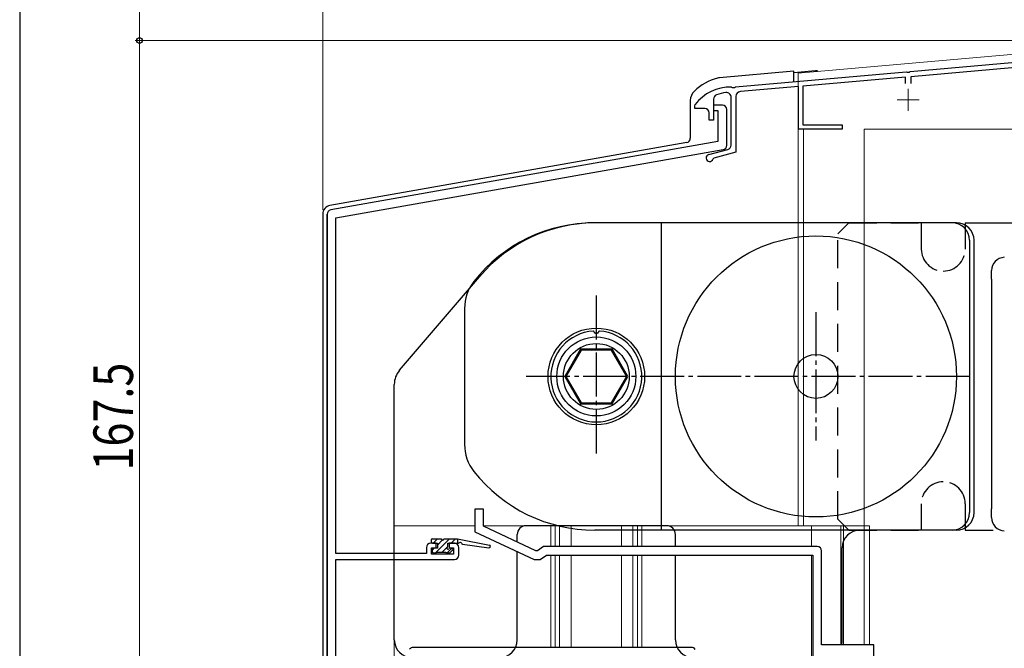
# Model space of a CAD drawing. Extents: x 0 to 1058, y 0 to 1579.
# Drawn here: x 0 to 224, y 1183 to 1326 of the extents above; entities that cross this region are included whole.
import ezdxf

# ---------------------------------------------------------------- set-up
doc = ezdxf.new("R2010")
doc.units = 0
doc.linetypes.add('HIDDEN', pattern=[9.525, 6.35, -3.175])
doc.linetypes.add('YCENTER_1', pattern=[13, 10, -1, 1, -1])
for name, color, linetype, lineweight in [('YKK_11', 7, 'CONTINUOUS', 30), ('YKK_12', 2, 'CONTINUOUS', 13), ('YKK_13', 4, 'CONTINUOUS', 30), ('YKK_D', 6, 'CONTINUOUS', 13)]:
    doc.layers.add(name, color=color, linetype=linetype, lineweight=lineweight)
doc.layers.add('YKK_ZWAK', color=7, linetype='CONTINUOUS')
doc.styles.add('text-b', font='extslim2.shx', dxfattribs={"width": 0.8, "bigfont": 'extfont2.shx'})

msp = doc.modelspace()

# ---------------------------------------------------------------- linework, layer by layer
at = {"layer": 'YKK_11'}
for p, q in [((202.76, 1314.01), (256.84, 1318.75)), ((256.7, 1317.53), (202.9, 1312.82)), ((162.96, 1310.53), (201.84, 1313.93)), ((201.84, 1313.93), (202.04, 1313.83)), ((202.04, 1313.83), (202.58, 1313.88)), ((202.58, 1313.88), (202.76, 1314.01)), ((201.7, 1312.72), (178.3, 1310.67)), ((201.7, 1311.26), (201.7, 1312.72)), ((202.9, 1312.82), (202.9, 1311.26)), ((162.06, 1310.46), (162.24, 1310.35)), ((162.24, 1310.35), (162.78, 1310.4)), ((162.78, 1310.4), (162.96, 1310.53)), ((177.3, 1310.58), (164.1, 1309.43)), ((177.3, 1300.86), (177.3, 1310.58)), ((178.3, 1310.67), (178.3, 1301.86)), ((158, 1307.74), (158, 1302.96)), ((162, 1297.23), (162, 1308.11)), ((163.1, 1308.33), (163.1, 1295.62)), ((153.7, 1306.16), (153.8, 1306.46)), ((153.7, 1305.56), (153.7, 1306.16)), ((156, 1305.56), (153.7, 1305.56)), ((160, 1306.36), (158, 1306.36)), ((158, 1306.36), (158, 1305.16)), ((158, 1305.16), (159, 1305.16)), ((159, 1305.16), (159, 1298.04)), ((161, 1297.2), (161, 1305.36)), ((157, 1302.96), (157, 1304.56)), ((158, 1302.96), (157, 1302.96)), ((187.3, 1300.86), (177.3, 1300.86)), ((178.3, 1301.86), (187.3, 1301.86)), ((187.3, 1301.86), (187.3, 1300.86)), ((159, 1298.04), (70.83, 1282.49)), ((72, 1280.67), (160.17, 1296.21)), ((156.89, 1295.09), (161.26, 1296.26)), ((158.07, 1294.27), (157.86, 1294.07)), ((163.1, 1295.62), (158.07, 1294.27)), ((70, 1154.06), (70, 1281.51)), ((70, 1281.51), (70, 1153.56)), ((72, 1204.26), (72, 1280.67)), ((105.6, 1214.36), (103.6, 1214.36)), ((103.6, 1214.36), (103.6, 1209.16)), ((105.6, 1210.43), (105.6, 1214.36)), ((103.6, 1209.16), (117.11, 1202.86)), ((117.56, 1204.86), (105.6, 1210.43)), ((94.8, 1206.56), (93.6, 1206.56)), ((94.8, 1205.56), (94.8, 1206.56)), ((99, 1206.56), (97.8, 1206.56)), ((97.8, 1206.56), (97.8, 1205.56)), ((92.6, 1204.26), (72, 1204.26)), ((92.6, 1205.56), (92.6, 1204.26)), ((93.8, 1204.06), (93.8, 1205.56)), ((93.8, 1205.56), (94.8, 1205.56)), ((98.8, 1204.06), (93.8, 1204.06)), ((97.8, 1205.56), (98.8, 1205.56)), ((98.8, 1205.56), (98.8, 1204.06)), ((100, 1203.86), (100, 1205.56)), ((117.87, 1204.86), (117.56, 1204.86)), ((119.3, 1205.86), (117.87, 1204.86)), ((181.6, 1205.86), (119.3, 1205.86)), ((182.6, 1183.46), (182.6, 1204.86)), ((72, 1159.26), (72, 1202.86)), ((72, 1202.86), (99, 1202.86)), ((117.11, 1202.86), (118.5, 1202.86)), ((118.5, 1202.86), (119.93, 1203.86)), ((119.93, 1203.86), (180.6, 1203.86)), ((180.6, 1203.86), (180.6, 1090.36)), ((152.96, 1182.86), (89.61, 1182.86)), ((194.5, 1183.46), (182.6, 1183.46)), ((194.5, 1178.56), (194.5, 1183.46))]:
    msp.add_line(p, q, dxfattribs=at)
for centre, radius, start, end in [((161.8, 1300.46), 10, 88.4882, 143.1301), ((164.2, 1308.33), 1.1, 95, 180), ((159, 1307.74), 1, 111.0372, 180), ((161.8, 1300.46), 8.8, 96.7123, 111.0372), ((160.9, 1308.11), 1.1, 0, 96.7123), ((156, 1304.56), 1, 0, 90), ((160, 1305.36), 1, 0, 90), ((160, 1297.2), 1, 280, 0), ((161, 1297.23), 1, 285, 0), ((157.1, 1294.32), 0.8, 105, 341.9443), ((71, 1281.51), 1, 100, 180), ((93.6, 1205.56), 1, 90, 180), ((99, 1205.56), 1, 0, 90), ((181.6, 1204.86), 1, 0, 90), ((99, 1203.86), 1, 270, 0), ((89.61, 1181.86), 1, 90, 145), ((152.96, 1181.86), 1, 30, 90)]:
    msp.add_arc(centre, radius, start, end, dxfattribs=at)
at = {"layer": 'YKK_12', "ltscale": 0.5}
for p, q in [((177.29, 1313.66), (283.29, 1322.93)), ((177.29, 1313.66), (177.29, 1210.56)), ((178.49, 1300.86), (177.29, 1300.86)), ((178.49, 1300.86), (178.49, 1210.56)), ((192.29, 1300.86), (192.29, 1183.46)), ((192.29, 1300.86), (281.29, 1300.86)), ((192.29, 1210.56), (182.29, 1210.56)), ((186.99, 1210.56), (186.99, 1183.46)), ((187.59, 1210.56), (187.59, 1183.46)), ((192.29, 1210.56), (193.49, 1210.56)), ((193.49, 1210.56), (193.49, 1183.46))]:
    msp.add_line(p, q, dxfattribs=at)
at = {"layer": 'YKK_12', "color": 2, "linetype": 'YCENTER_1'}
for p, q in [((202.3, 1310.06), (202.3, 1305.06)), ((199.8, 1307.56), (204.8, 1307.56))]:
    msp.add_line(p, q, dxfattribs=at)
at = {"layer": 'YKK_12'}
for p, q in [((85.29, 1210.56), (85.29, 1179.56)), ((103.6, 1210.56), (85.29, 1210.56)), ((192.29, 1210.56), (105.6, 1210.56)), ((120.94, 1210.56), (120.94, 1205.86)), ((121.94, 1210.56), (121.94, 1205.86)), ((122.94, 1210.56), (122.94, 1205.86)), ((125.54, 1210.56), (125.54, 1205.86)), ((137.04, 1210.56), (137.04, 1205.86)), ((139.64, 1210.56), (139.64, 1205.86)), ((140.64, 1210.56), (140.64, 1205.86)), ((141.64, 1210.56), (141.64, 1205.86)), ((180.29, 1210.56), (180.29, 1205.86)), ((186.99, 1210.56), (186.99, 1183.46)), ((187.59, 1210.56), (187.59, 1183.46)), ((192.29, 1210.56), (192.29, 1183.46)), ((120.94, 1203.86), (120.94, 1182.86)), ((121.94, 1203.86), (121.94, 1182.86)), ((122.94, 1203.86), (122.94, 1182.86)), ((125.54, 1203.86), (125.54, 1182.86)), ((137.04, 1203.86), (137.04, 1182.86)), ((139.64, 1203.86), (139.64, 1182.86)), ((140.64, 1203.86), (140.64, 1182.86)), ((141.64, 1203.86), (141.64, 1182.86)), ((180.29, 1203.82), (180.29, 1180.06))]:
    msp.add_line(p, q, dxfattribs=at)
at = {"layer": 'YKK_13'}
for p, q in [((176.3, 1314.06), (159.38, 1312.58)), ((181.21, 1314.14), (176.3, 1313.71)), ((176.3, 1311.7), (176.3, 1314.06)), ((152.7, 1307.4), (152.7, 1298.8)), ((151.87, 1297.81), (70.65, 1283.49)), ((69, 1281.52), (69, 1152.56)), ((212.3, 1279.56), (130.95, 1279.56)), ((213.3, 1279.56), (131.3, 1279.56)), ((146.1, 1279.56), (146.1, 1209.56)), ((215.3, 1279.56), (229.3, 1279.56)), ((215.3, 1279.56), (215.3, 1277.56)), ((216.3, 1275.56), (216.3, 1213.56)), ((217.3, 1213.56), (217.3, 1275.56)), ((86.5, 1245.96), (104.67, 1267.27)), ((221.3, 1266.7), (221.3, 1268.69)), ((221.3, 1266.7), (221.3, 1214.42)), ((101.3, 1260.01), (101.3, 1229.1)), ((130.8, 1254.61), (130.8, 1254.68)), ((131.6, 1254.41), (131, 1254.41)), ((131.8, 1254.68), (131.8, 1254.61)), ((127.61, 1250.66), (124.17, 1244.71)), ((127.84, 1250.56), (124.37, 1244.56)), ((134.76, 1250.56), (127.84, 1250.56)), ((134.74, 1250.81), (127.86, 1250.81)), ((138.23, 1244.56), (134.76, 1250.56)), ((138.43, 1244.71), (135, 1250.66)), ((124.17, 1244.41), (127.61, 1238.46)), ((124.37, 1244.56), (127.84, 1238.56)), ((134.76, 1238.56), (138.23, 1244.56)), ((135, 1238.46), (138.43, 1244.41)), ((85.3, 1184.56), (85.3, 1242.72)), ((127.84, 1238.56), (134.76, 1238.56)), ((127.86, 1238.31), (134.74, 1238.31)), ((221.3, 1212.42), (221.3, 1214.42)), ((113.3, 1206.84), (113.3, 1208.56)), ((147.3, 1210.56), (115.3, 1210.56)), ((212.3, 1209.56), (130.95, 1209.56)), ((149.3, 1205.86), (149.3, 1208.56)), ((213.3, 1209.56), (191.3, 1209.56)), ((93.7, 1207.26), (93.7, 1206.86)), ((94, 1207.56), (96, 1207.56)), ((94, 1206.56), (95.1, 1206.56)), ((95.1, 1206.56), (95.1, 1205.46)), ((96.6, 1207.56), (99.7, 1207.56)), ((97.5, 1205.92), (97.5, 1206.56)), ((97.5, 1206.56), (99.7, 1206.56)), ((99.7, 1207.56), (99.7, 1206.56)), ((99.7, 1207.56), (106.96, 1206.15)), ((99.7, 1206.56), (99.79, 1206.55)), ((100.81, 1206.39), (106.86, 1205.56)), ((93.9, 1205.16), (93.9, 1204.66)), ((95.1, 1205.46), (94.2, 1205.46)), ((94.2, 1204.36), (94.7, 1204.36)), ((94.9, 1204.56), (97, 1204.56)), ((97.2, 1204.36), (97.8, 1204.36)), ((98.3, 1205.46), (97.96, 1205.46)), ((98.01, 1204.45), (98.51, 1204.95)), ((113.3, 1184.56), (113.3, 1204.64)), ((187.3, 1184.56), (187.3, 1205.56)), ((149.3, 1184.56), (149.3, 1203.86))]:
    msp.add_line(p, q, dxfattribs=at)
at = {"layer": 'YKK_13', "linetype": 'HIDDEN'}
for p, q in [((188.8, 1279.56), (186.3, 1277.06)), ((188.8, 1279.56), (205.3, 1279.56)), ((205.3, 1279.56), (205.3, 1273.56)), ((186.3, 1212.06), (186.3, 1277.06)), ((215.3, 1277.56), (215.3, 1273.56)), ((205.3, 1215.56), (205.3, 1209.56)), ((215.3, 1215.56), (215.3, 1209.56)), ((188.8, 1209.56), (186.3, 1212.06)), ((188.8, 1209.56), (205.3, 1209.56)), ((215.3, 1209.56), (223.41, 1209.56))]:
    msp.add_line(p, q, dxfattribs=at)
at = {"layer": 'YKK_13', "linetype": 'YCENTER_1'}
for p, q in [((131.3, 1263), (131.3, 1226.12)), ((181.3, 1259.18), (181.3, 1229.94)), ((216.3, 1244.56), (115.24, 1244.56))]:
    msp.add_line(p, q, dxfattribs=at)
at = {"layer": 'YKK_13', "linetype": 'Continuous'}
for p, q in [((94.17, 1206.56), (95.17, 1207.56)), ((94.66, 1204.36), (97.86, 1207.56)), ((95.1, 1206.15), (96.22, 1207.27)), ((98.21, 1206.56), (99.21, 1207.56)), ((99.55, 1206.56), (99.7, 1206.7)), ((93.9, 1204.95), (94.41, 1205.46)), ((96.21, 1204.56), (97.49, 1205.84)), ((97.35, 1204.36), (98.43, 1205.43))]:
    msp.add_line(p, q, dxfattribs=at)
at = {"layer": 'YKK_13'}
for centre, radius in [((181.3, 1244.56), 32), ((131.3, 1244.56), 11), ((131.3, 1244.56), 9), ((131.3, 1244.56), 7.5), ((181.3, 1244.56), 5)]:
    msp.add_circle(centre, radius, dxfattribs=at)
for centre, radius, start, end in [((181.3, 1313.14), 1, 64.8053, 95), ((161.8, 1301.06), 11.8, 104.2011, 133.8825), ((159.64, 1309.59), 3, 95, 104.2011), ((155.7, 1307.4), 3, 133.8825, 180), ((151.7, 1298.8), 1, 280, 0), ((71, 1281.52), 2, 100, 180), ((130.95, 1244.56), 35, 90, 141.8133), ((131.3, 1244.56), 35, 90, 139.5409), ((212.3, 1275.56), 4, 0, 90), ((213.3, 1275.56), 4, 0, 90), ((224.3, 1268.69), 3, 92, 180), ((111.3, 1260.01), 10, 141.8133, 180), ((131.3, 1244.56), 10.35, 93.9546, 86.0454), ((130.6, 1254.68), 0.2, 0, 93.9546), ((131, 1254.61), 0.2, 180, 270), ((131.6, 1254.61), 0.2, 270, 0), ((132, 1254.68), 0.2, 86.0454, 180), ((127.86, 1250.51), 0.3, 90, 150), ((134.74, 1250.51), 0.3, 30, 90), ((90.3, 1242.72), 5, 139.5409, 180), ((124.43, 1244.56), 0.3, 150, 210), ((138.17, 1244.56), 0.3, 330, 30), ((127.86, 1238.61), 0.3, 210, 270), ((134.74, 1238.61), 0.3, 270, 330), ((111.3, 1229.1), 10, 180, 218.1867), ((130.95, 1244.56), 35, 218.1867, 270), ((212.3, 1213.56), 4, 270, 0), ((213.3, 1213.56), 4, 270, 0), ((224.3, 1212.42), 3, 180, 268), ((115.3, 1208.56), 2, 90, 180), ((147.3, 1208.56), 2, 0, 90), ((191.3, 1205.56), 4, 90, 180), ((94, 1207.26), 0.3, 90, 180), ((94, 1206.86), 0.3, 180, 270), ((96.3, 1207.56), 0.3, 180, 0), ((99.83, 1206.84), 0.3, 260.8025, 320.8025), ((100.3, 1206.46), 0.3, 21.5506, 140.8025), ((100.86, 1206.68), 0.3, 201.5506, 261.5506), ((94.2, 1205.16), 0.3, 90, 180), ((94.2, 1204.66), 0.3, 180, 270), ((94.7, 1204.56), 0.2, 270, 0), ((97.2, 1204.56), 0.2, 180, 270), ((97.5, 1205.46), 0.25, 123.0557, 326.9443), ((97.2, 1205.92), 0.3, 303.0557, 0), ((97.96, 1205.16), 0.3, 90, 146.9443), ((97.8, 1204.66), 0.3, 270, 315), ((98.3, 1205.16), 0.3, 315, 90), ((106.9, 1205.86), 0.3, 261.5506, 78.2502), ((89.3, 1184.56), 4, 180, 270), ((109.3, 1184.56), 4, 270, 0), ((109.3, 1184.56), 4, 270, 0), ((153.3, 1184.56), 4, 180, 270), ((183.3, 1184.56), 4, 344.038, 0)]:
    msp.add_arc(centre, radius, start, end, dxfattribs=at)
at = {"layer": 'YKK_13', "linetype": 'HIDDEN'}
for centre, start, end in [((210.3, 1273.56), 180, 270), ((210.3, 1273.56), 270, 0), ((210.3, 1215.56), 90, 180), ((210.3, 1215.56), 0, 90)]:
    msp.add_arc(centre, 5, start, end, dxfattribs=at)
at = {"layer": 'YKK_D'}
for p, q in [((69, 1282.52), (69, 1394.06)), ((27.29, 1353.06), (27.29, 1321.06)), ((281.84, 1321.06), (26.29, 1321.06)), ((281.84, 1321.06), (26.29, 1321.06)), ((27.29, 1321.06), (27.29, 1153.56))]:
    msp.add_line(p, q, dxfattribs=at)
at = {"layer": 'YKK_D', "ltscale": 1.5}
msp.add_line((69, 1282.52), (69, 1374.06), dxfattribs=at)
at = {"layer": 'YKK_D', "linetype": 'ByBlock', "lineweight": -2}
for radius in [0.637, 0.638]:
    msp.add_circle((27.29, 1321.06), radius, dxfattribs=at)
at = {"layer": 'YKK_ZWAK'}
msp.add_line((0, 1530), (0, 0), dxfattribs=at)

# ---------------------------------------------------------------- texts
at = {"layer": 'YKK_D', "style": 'text-b', "width": 0.8}
msp.add_text('167.5', height=9, rotation=90, dxfattribs=at).set_placement((25.79, 1223.15))

doc.saveas('drawing.dxf')
